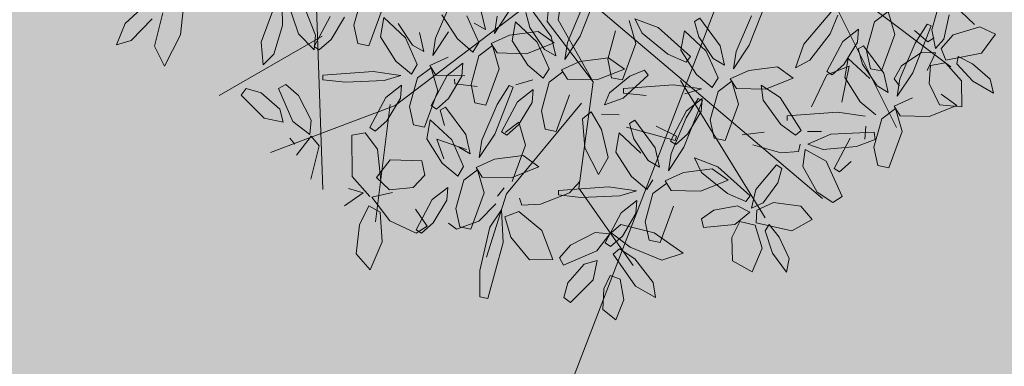
# Model space of a CAD drawing. Units: millimetres. Extents: x -949 to 173, y -174 to 1917.
# Drawn here: x -106 to -105, y 30 to 30 of the extents above; entities that cross this region are included whole.
import ezdxf

# ---------------------------------------------------------------- set-up
doc = ezdxf.new("R2010")
doc.units = ezdxf.units.MM
doc.layers.add('ARBOL', color=94, linetype='Continuous')
doc.layers.add('planting render', color=7, linetype='Continuous')

# ---------------------------------------------------------------- blocks, each defined once
blk = doc.blocks.new('tree24')
at = {"layer": 'planting render', "color": 83, "lineweight": 9, "true_color": 0x87c77f}
blk.add_lwpolyline([(1444630.92, 397736.39), (1445055.42, 398840.94), (1446042.16, 399844.81)], dxfattribs=at)
blk = doc.blocks.new('AMAPA')
at = {"layer": 'ARBOL', "color": 44, "lineweight": 0}
for p, q in [((-0.0387, 0.0037), (-0.0781, -0.4071)), ((0.0013, 0.0061), (-0.0552, -0.4033)), ((0.3726, -0.0803), (0.6497, -0.6193)), ((0.4691, -0.0857), (0.8094, -0.4044)), ((-0.5605, -0.3036), (-0.5401, -0.7607)), ((0.5026, -0.3011), (0.7607, -0.4926)), ((-0.0473, -0.3166), (0.4972, -0.7682)), ((-0.0734, -0.3369), (-0.3919, -0.5849)), ((-0.0781, -0.4071), (0.0186, -0.5313)), ((-0.0552, -0.4033), (0.0186, -0.5313)), ((-0.5448, -0.4423), (-0.7575, -0.5676)), ((0.0186, -0.5313), (-0.0089, -0.7523)), ((0.2001, -0.5265), (0.3789, -0.81)), ((-0.3919, -0.5849), (-0.6495, -0.6848)), ((-0.402, -0.5827), (-0.4304, -0.8262)), ((-0.005, -0.5755), (-0.1588, -0.7657)), ((-0.1346, -0.6165), (-0.1202, -0.6642)), ((-0.1202, -0.6642), (-0.147, -0.7399)), ((-0.1635, -0.7528), (-0.1776, -0.7703)), ((-0.0281, -0.7621), (-0.007, -0.7381)), ((-0.0089, -0.7523), (0.1059, -0.9118)), ((-0.4379, -0.7752), (-0.3952, -0.7654)), ((-0.4001, -0.8239), (-0.4379, -0.7752)), ((-0.1588, -0.7657), (-0.1988, -0.8975)), ((-0.1318, -0.7739), (-0.1266, -0.7886)), ((-0.0879, -0.786), (-0.0281, -0.7621)), ((-0.2158, -0.8225), (-0.1807, -0.7863)), ((-0.1266, -0.7886), (-0.0879, -0.786)), ((-0.347, -0.7993), (-0.323, -0.8341)), ((-0.3456, -0.8489), (-0.4001, -0.8239)), ((-0.323, -0.8341), (-0.3456, -0.8489)), ((-0.2786, -0.8273), (-0.262, -0.8397)), ((-0.262, -0.8397), (-0.2158, -0.8225))]:
    blk.add_line(p, q, dxfattribs=at)
at = {"layer": 'ARBOL', "color": 201, "lineweight": 0}
for p, q in [((-0.009, -0.4367), (0.0283, -0.3391)), ((-0.9542, -0.4203), (-0.8949, -0.3647)), ((-0.5939, -0.4381), (-0.6199, -0.3639)), ((-0.4793, -0.419), (-0.4635, -0.3597)), ((0.3417, -0.4521), (0.3791, -0.3546)), ((0.7207, -0.4163), (0.7379, -0.3517)), ((-0.832, -0.3708), (-0.8387, -0.4423)), ((-0.6709, -0.4557), (-0.6437, -0.3792)), ((-0.6285, -0.383), (-0.6272, -0.4206)), ((-0.5815, -0.3846), (-0.5584, -0.4404)), ((-0.4209, -0.3858), (-0.4478, -0.4615)), ((-0.2785, -0.3696), (-0.3092, -0.444)), ((-0.2061, -0.4251), (-0.2156, -0.3852)), ((-0.1873, -0.4328), (-0.1555, -0.3837)), ((-0.0691, -0.4381), (-0.1117, -0.3817)), ((-0.0049, -0.3755), (-0.0356, -0.4499)), ((0.4553, -0.4488), (0.513, -0.3795)), ((0.525, -0.3879), (0.51, -0.4265)), ((0.6015, -0.4007), (0.6296, -0.3791)), ((0.6296, -0.3791), (0.6441, -0.4268)), ((0.7562, -0.3847), (0.7458, -0.435)), ((-0.8923, -0.4664), (-0.8758, -0.3972)), ((-0.5288, -0.4009), (-0.5614, -0.4637)), ((-0.5261, -0.4489), (-0.4986, -0.402)), ((-0.4173, -0.4024), (-0.4239, -0.4423)), ((-0.3718, -0.4441), (-0.4173, -0.4024)), ((-0.2969, -0.3952), (-0.264, -0.4452)), ((-0.2195, -0.452), (-0.2447, -0.397)), ((-0.1821, -0.3969), (-0.1873, -0.4328)), ((-0.1438, -0.4083), (-0.1503, -0.4482)), ((-0.0982, -0.45), (-0.1438, -0.4083)), ((-0.1228, -0.3886), (-0.1136, -0.4199)), ((0.0924, -0.4032), (0.1068, -0.4509)), ((0.1037, -0.3993), (0.1524, -0.4172)), ((0.1191, -0.4291), (0.1037, -0.3993)), ((0.239, -0.3971), (0.2279, -0.404)), ((0.2279, -0.404), (0.2371, -0.4354)), ((0.2817, -0.4536), (0.239, -0.3971)), ((0.3458, -0.391), (0.3152, -0.4654)), ((0.5857, -0.4601), (0.6015, -0.4007)), ((0.6822, -0.5055), (0.7195, -0.4079)), ((0.7107, -0.4041), (0.6863, -0.4443)), ((0.7195, -0.4079), (0.7107, -0.4041)), ((-0.9712, -0.4648), (-0.9542, -0.4203)), ((-0.8979, -0.41), (-0.9409, -0.4552)), ((-0.6272, -0.4206), (-0.6449, -0.4804)), ((-0.4708, -0.457), (-0.4793, -0.419)), ((-0.3872, -0.414), (-0.3567, -0.459)), ((-0.2296, -0.4119), (-0.2061, -0.4251)), ((-0.0964, -0.4279), (-0.1557, -0.4361)), ((-0.1136, -0.4199), (-0.0831, -0.4649)), ((-0.0633, -0.451), (-0.0964, -0.4279)), ((0.0484, -0.4842), (0.0642, -0.4248)), ((0.1732, -0.4725), (0.1191, -0.4291)), ((0.1524, -0.4172), (0.2202, -0.4768)), ((0.207, -0.4237), (0.2004, -0.4636)), ((0.2526, -0.4654), (0.207, -0.4237)), ((0.51, -0.4265), (0.4681, -0.4818)), ((0.5682, -0.4161), (0.5362, -0.4419)), ((0.5664, -0.443), (0.5682, -0.4161)), ((0.6441, -0.4268), (0.6172, -0.5025)), ((0.7124, -0.441), (0.6845, -0.4175)), ((0.7286, -0.4548), (0.7207, -0.4163)), ((0.7405, -0.4543), (0.765, -0.4258)), ((0.765, -0.4258), (0.8199, -0.4088)), ((0.8199, -0.4088), (0.8526, -0.4239)), ((0.8526, -0.4239), (0.824, -0.4632)), ((-0.8387, -0.4423), (-0.8713, -0.5076)), ((-0.5614, -0.4707), (-0.5939, -0.4381)), ((-0.5584, -0.4404), (-0.5614, -0.4707)), ((-0.5505, -0.4707), (-0.5261, -0.4489)), ((-0.4239, -0.4423), (-0.391, -0.4923)), ((-0.3466, -0.4991), (-0.3718, -0.4441)), ((-0.3331, -0.4722), (-0.3427, -0.4322)), ((-0.3144, -0.4799), (-0.2826, -0.4308)), ((-0.3092, -0.444), (-0.3144, -0.4799)), ((-0.264, -0.4452), (-0.2316, -0.472)), ((-0.1557, -0.4361), (-0.1939, -0.4538)), ((-0.1503, -0.4482), (-0.1174, -0.4981)), ((-0.0596, -0.4781), (-0.0691, -0.4381)), ((-0.0408, -0.4858), (-0.009, -0.4367)), ((0.2371, -0.4354), (0.2677, -0.4804)), ((0.4387, -0.498), (0.4553, -0.4488)), ((0.5362, -0.4419), (0.5036, -0.5047)), ((0.5389, -0.49), (0.5664, -0.443)), ((0.6863, -0.4443), (0.6556, -0.5187)), ((0.7255, -0.4325), (0.7124, -0.441)), ((0.7458, -0.435), (0.7286, -0.4548)), ((-0.9409, -0.4552), (-0.9712, -0.4648)), ((-0.8713, -0.5076), (-0.8923, -0.4664)), ((-0.6667, -0.5029), (-0.6709, -0.4557)), ((-0.5614, -0.4637), (-0.5505, -0.4707)), ((-0.4478, -0.4615), (-0.4708, -0.457)), ((-0.3567, -0.459), (-0.3331, -0.4722)), ((-0.2316, -0.472), (-0.2195, -0.452)), ((-0.2189, -0.4799), (-0.1908, -0.4583)), ((-0.1939, -0.4538), (-0.181, -0.4733)), ((-0.1908, -0.4583), (-0.1763, -0.506)), ((-0.1205, -0.4742), (-0.0633, -0.451)), ((-0.073, -0.505), (-0.0982, -0.45)), ((-0.0831, -0.4649), (-0.0596, -0.4781)), ((-0.0356, -0.4499), (-0.0408, -0.4858)), ((0.1068, -0.4509), (0.0799, -0.5267)), ((0.2004, -0.4636), (0.2333, -0.5136)), ((0.2778, -0.5204), (0.2526, -0.4654)), ((0.2912, -0.4936), (0.2817, -0.4536)), ((0.31, -0.5012), (0.3417, -0.4521)), ((0.3152, -0.4654), (0.31, -0.5012)), ((0.5794, -0.4505), (0.5684, -0.4573)), ((0.5684, -0.4573), (0.5776, -0.4887)), ((0.6221, -0.5069), (0.5794, -0.4505)), ((0.5942, -0.498), (0.5857, -0.4601)), ((0.6587, -0.4914), (0.7003, -0.4629)), ((0.7003, -0.4629), (0.7287, -0.4638)), ((0.7287, -0.4638), (0.7115, -0.5004)), ((0.7501, -0.4786), (0.7405, -0.4543)), ((0.824, -0.4632), (0.7501, -0.4786)), ((-0.6449, -0.4804), (-0.6667, -0.5029)), ((-0.2828, -0.4832), (-0.3209, -0.5009)), ((-0.2347, -0.5393), (-0.2189, -0.4799)), ((-0.181, -0.4733), (-0.1205, -0.4742)), ((-0.0092, -0.4891), (-0.0473, -0.5068)), ((0.0501, -0.4809), (-0.0092, -0.4891)), ((0.057, -0.5222), (0.0484, -0.4842)), ((0.0832, -0.504), (0.0501, -0.4809)), ((0.2114, -0.4886), (0.1732, -0.4725)), ((0.2202, -0.4768), (0.2114, -0.4886)), ((0.2677, -0.4804), (0.2912, -0.4936)), ((0.4681, -0.4818), (0.4387, -0.498)), ((0.5145, -0.5117), (0.5389, -0.49)), ((0.5474, -0.4771), (0.5408, -0.5169)), ((0.593, -0.5187), (0.5474, -0.4771)), ((0.5776, -0.4887), (0.6081, -0.5337)), ((0.7164, -0.5277), (0.7183, -0.4904)), ((0.7183, -0.4904), (0.7498, -0.484)), ((0.7498, -0.484), (0.7834, -0.5216)), ((0.7757, -0.4708), (0.7735, -0.4861)), ((0.7735, -0.4861), (0.8069, -0.5218)), ((0.8055, -0.4861), (0.7757, -0.4708)), ((0.8426, -0.5175), (0.8055, -0.4861)), ((-0.391, -0.4923), (-0.3587, -0.5191)), ((-0.3587, -0.5191), (-0.3466, -0.4991)), ((-0.346, -0.527), (-0.3178, -0.5054)), ((-0.3209, -0.5009), (-0.3081, -0.5204)), ((-0.3178, -0.5054), (-0.3034, -0.5531)), ((-0.2522, -0.4954), (-0.2842, -0.5212)), ((-0.254, -0.5223), (-0.2522, -0.4954)), ((-0.1763, -0.506), (-0.2032, -0.5818)), ((-0.1174, -0.4981), (-0.0851, -0.525)), ((-0.0851, -0.525), (-0.073, -0.505)), ((-0.0473, -0.5068), (-0.0345, -0.5263)), ((0.026, -0.5272), (0.0832, -0.504)), ((0.125, -0.5061), (0.0947, -0.5185)), ((0.133, -0.5163), (0.125, -0.5061)), ((0.3416, -0.5046), (0.3034, -0.5222)), ((0.4008, -0.4964), (0.3416, -0.5046)), ((0.434, -0.5194), (0.4008, -0.4964)), ((0.5498, -0.4931), (0.5036, -0.5117)), ((0.5036, -0.5047), (0.5145, -0.5117)), ((0.5354, -0.5678), (0.5498, -0.4931)), ((0.6172, -0.5025), (0.5942, -0.498)), ((0.6316, -0.5469), (0.6221, -0.5069)), ((0.6433, -0.5189), (0.6587, -0.4914)), ((0.6504, -0.5546), (0.6822, -0.5055)), ((-0.4384, -0.5147), (-0.5425, -0.5229)), ((-0.5425, -0.5229), (-0.5422, -0.5325)), ((-0.3804, -0.5222), (-0.4384, -0.5147)), ((-0.4151, -0.5329), (-0.3804, -0.5222)), ((-0.3618, -0.5864), (-0.346, -0.527)), ((-0.2842, -0.5212), (-0.3168, -0.584)), ((-0.3081, -0.5204), (-0.2475, -0.5213)), ((-0.2815, -0.5692), (-0.254, -0.5223)), ((-0.269, -0.5288), (-0.2686, -0.5383)), ((-0.1415, -0.5388), (-0.1068, -0.5281)), ((-0.0724, -0.5329), (-0.0442, -0.5113)), ((-0.0345, -0.5263), (0.026, -0.5272)), ((0.0947, -0.5185), (0.0532, -0.5536)), ((0.0799, -0.5267), (0.057, -0.5222)), ((0.0813, -0.5647), (0.133, -0.5163)), ((0.2333, -0.5136), (0.2657, -0.5404)), ((0.2657, -0.5404), (0.2778, -0.5204)), ((0.2784, -0.5483), (0.3065, -0.5267)), ((0.3034, -0.5222), (0.3163, -0.5418)), ((0.3065, -0.5267), (0.321, -0.5744)), ((0.3768, -0.5427), (0.434, -0.5194)), ((0.5036, -0.5117), (0.4722, -0.5785)), ((0.5408, -0.5169), (0.5737, -0.5669)), ((0.6545, -0.5333), (0.6433, -0.5189)), ((0.6556, -0.5187), (0.6504, -0.5546)), ((0.7379, -0.5713), (0.7164, -0.5277)), ((0.7834, -0.5216), (0.7848, -0.575)), ((0.8069, -0.5218), (0.85, -0.546)), ((0.85, -0.546), (0.8426, -0.5175)), ((-0.6342, -0.5517), (-0.6192, -0.543)), ((-0.6039, -0.6202), (-0.6342, -0.5517)), ((-0.6192, -0.543), (-0.5923, -0.5657)), ((-0.5422, -0.5325), (-0.4954, -0.5373)), ((-0.4954, -0.5373), (-0.4151, -0.5329)), ((-0.3793, -0.5425), (-0.4113, -0.5683)), ((-0.3811, -0.5694), (-0.3793, -0.5425)), ((-0.2686, -0.5383), (-0.2218, -0.5432)), ((-0.2261, -0.5772), (-0.2347, -0.5393)), ((-0.1843, -0.6416), (-0.147, -0.5441)), ((-0.1557, -0.5403), (-0.1802, -0.5805)), ((-0.147, -0.5441), (-0.1557, -0.5403)), ((-0.1057, -0.5484), (-0.1377, -0.5741)), ((-0.1075, -0.5753), (-0.1057, -0.5484)), ((-0.0882, -0.5923), (-0.0724, -0.5329)), ((0.1859, -0.536), (0.0818, -0.5443)), ((0.0818, -0.5443), (0.0821, -0.5538)), ((0.2439, -0.5436), (0.1859, -0.536)), ((0.2093, -0.5543), (0.2439, -0.5436)), ((0.2626, -0.6077), (0.2784, -0.5483)), ((0.3163, -0.5418), (0.3768, -0.5427)), ((0.3674, -0.5349), (0.4075, -0.5601)), ((0.3721, -0.5658), (0.3674, -0.5349)), ((0.6081, -0.5337), (0.6316, -0.5469)), ((0.7744, -0.5728), (0.7413, -0.5497)), ((-0.7116, -0.5666), (-0.7012, -0.5527)), ((-0.6637, -0.6134), (-0.7116, -0.5666)), ((-0.7012, -0.5527), (-0.6704, -0.5613)), ((-0.6704, -0.5613), (-0.6312, -0.5944)), ((-0.5923, -0.5657), (-0.5658, -0.6166)), ((-0.4113, -0.5683), (-0.4439, -0.6311)), ((-0.4085, -0.6163), (-0.3811, -0.5694)), ((-0.3034, -0.5531), (-0.3302, -0.6289)), ((-0.3058, -0.591), (-0.2815, -0.5692)), ((-0.0298, -0.559), (-0.0567, -0.6348)), ((0.0532, -0.5536), (0.0426, -0.5784)), ((0.0426, -0.5784), (0.0813, -0.5647)), ((0.0821, -0.5538), (0.129, -0.5586)), ((0.2087, -0.6651), (0.246, -0.5676)), ((0.2373, -0.5638), (0.2128, -0.604)), ((0.2451, -0.5638), (0.2131, -0.5896)), ((0.246, -0.5676), (0.2373, -0.5638)), ((0.2433, -0.5907), (0.2451, -0.5638)), ((0.4089, -0.6161), (0.3721, -0.5658)), ((0.4075, -0.5601), (0.4519, -0.6281)), ((0.5737, -0.5669), (0.6061, -0.5938)), ((0.682, -0.5579), (0.6438, -0.5755)), ((0.7848, -0.575), (0.7379, -0.5713)), ((-0.3532, -0.6243), (-0.3618, -0.5864)), ((-0.3168, -0.584), (-0.3058, -0.591)), ((-0.287, -0.5866), (-0.2981, -0.5935)), ((-0.2444, -0.6431), (-0.287, -0.5866)), ((-0.2032, -0.5818), (-0.2261, -0.5772)), ((-0.1802, -0.5805), (-0.2109, -0.6549)), ((-0.1377, -0.5741), (-0.1703, -0.6369)), ((-0.135, -0.6222), (-0.1075, -0.5753)), ((-0.0796, -0.6302), (-0.0882, -0.5923)), ((0.2131, -0.5896), (0.1805, -0.6524)), ((0.2158, -0.6376), (0.2433, -0.5907)), ((0.321, -0.5744), (0.2941, -0.6502)), ((0.5263, -0.5893), (0.4222, -0.5976)), ((0.5843, -0.5969), (0.5263, -0.5893)), ((0.6188, -0.6017), (0.6469, -0.5801)), ((0.6438, -0.5755), (0.6567, -0.5951)), ((0.6469, -0.5801), (0.6614, -0.6278)), ((0.7172, -0.596), (0.7744, -0.5728)), ((-0.6312, -0.5944), (-0.6239, -0.6217)), ((-0.2981, -0.5935), (-0.2889, -0.6249)), ((0.0154, -0.5936), (-0.0027, -0.6084)), ((-0.0027, -0.6084), (0.0028, -0.6687)), ((0.0369, -0.6297), (0.0154, -0.5936)), ((0.0731, -0.5993), (0.0369, -0.5979)), ((0.106, -0.6101), (0.0949, -0.617)), ((0.1487, -0.6666), (0.106, -0.6101)), ((0.2128, -0.604), (0.1822, -0.6784)), ((0.2711, -0.6457), (0.2626, -0.6077)), ((0.4222, -0.5976), (0.4226, -0.6071)), ((0.603, -0.6611), (0.6188, -0.6017)), ((0.6567, -0.5951), (0.7172, -0.596)), ((-0.6239, -0.6217), (-0.6637, -0.6134)), ((-0.5681, -0.6469), (-0.6039, -0.6202)), ((-0.5658, -0.6166), (-0.5681, -0.6469)), ((-0.4439, -0.6311), (-0.4329, -0.6381)), ((-0.4329, -0.6381), (-0.4085, -0.6163)), ((-0.3302, -0.6289), (-0.3532, -0.6243)), ((-0.319, -0.6133), (-0.3256, -0.6531)), ((-0.2735, -0.6549), (-0.319, -0.6133)), ((-0.1628, -0.6381), (-0.1346, -0.6165)), ((-0.1593, -0.644), (-0.135, -0.6222)), ((-0.0567, -0.6348), (-0.0796, -0.6302)), ((0.0513, -0.6877), (0.0369, -0.6297)), ((0.0891, -0.6243), (0.19, -0.6511)), ((0.0949, -0.617), (0.1041, -0.6484)), ((0.1929, -0.642), (0.1503, -0.6219)), ((0.3292, -0.6381), (0.3748, -0.632)), ((0.4397, -0.6378), (0.4089, -0.6161)), ((0.4519, -0.6281), (0.4397, -0.6378)), ((0.4648, -0.6298), (0.4938, -0.6297)), ((0.5132, -0.635), (0.6033, -0.63)), ((0.5837, -0.6441), (0.5855, -0.6171)), ((0.6033, -0.63), (0.6053, -0.6446)), ((0.6614, -0.6278), (0.6345, -0.7036)), ((-0.5956, -0.6896), (-0.5657, -0.65)), ((-0.5657, -0.65), (-0.5485, -0.6696)), ((-0.4812, -0.647), (-0.4531, -0.6418)), ((-0.4795, -0.733), (-0.4812, -0.647)), ((-0.4531, -0.6418), (-0.4272, -0.6754)), ((-0.3256, -0.6531), (-0.2927, -0.7031)), ((-0.3047, -0.6536), (-0.2428, -0.6745)), ((-0.2899, -0.6944), (-0.3047, -0.6536)), ((-0.2348, -0.6831), (-0.2444, -0.6431)), ((-0.2161, -0.6907), (-0.1843, -0.6416)), ((-0.1703, -0.6369), (-0.1593, -0.644)), ((0.074, -0.6368), (0.0674, -0.6766)), ((0.1195, -0.6784), (0.074, -0.6368)), ((0.1041, -0.6484), (0.1346, -0.6934)), ((0.1805, -0.6524), (0.1914, -0.6594)), ((0.19, -0.6511), (0.1929, -0.642)), ((0.1914, -0.6594), (0.2158, -0.6376)), ((0.2941, -0.6502), (0.2711, -0.6457)), ((0.466, -0.6563), (0.5132, -0.635)), ((0.5535, -0.6429), (0.5209, -0.7057)), ((0.6053, -0.6446), (0.5669, -0.6598)), ((-0.61, -0.6548), (-0.5992, -0.6672)), ((-0.5485, -0.6696), (-0.5651, -0.7394)), ((-0.2483, -0.7099), (-0.2735, -0.6549)), ((-0.2584, -0.6699), (-0.2348, -0.6831)), ((-0.2109, -0.6549), (-0.2161, -0.6907)), ((0.0028, -0.6687), (0.0319, -0.7231)), ((0.1582, -0.7066), (0.1487, -0.6666)), ((0.1769, -0.7143), (0.2087, -0.6651)), ((0.4099, -0.6743), (0.3515, -0.6589)), ((0.4463, -0.6715), (0.4099, -0.6743)), ((0.4496, -0.6562), (0.4463, -0.6715)), ((0.4556, -0.7022), (0.4606, -0.6671)), ((0.4606, -0.6671), (0.5043, -0.691)), ((0.4978, -0.6668), (0.466, -0.6563)), ((0.5669, -0.6598), (0.4978, -0.6668)), ((0.6115, -0.699), (0.603, -0.6611)), ((-0.4272, -0.6754), (-0.4198, -0.7405)), ((-0.1845, -0.6941), (-0.2226, -0.7117)), ((-0.1252, -0.6859), (-0.1845, -0.6941)), ((-0.0921, -0.709), (-0.1252, -0.6859)), ((0.0319, -0.7231), (0.0513, -0.6877)), ((0.0674, -0.6766), (0.1003, -0.7266)), ((0.1346, -0.6934), (0.1582, -0.7066)), ((0.1822, -0.6784), (0.1769, -0.7143)), ((0.2304, -0.687), (0.2791, -0.7049)), ((0.2458, -0.7168), (0.2304, -0.687)), ((0.5043, -0.691), (0.5383, -0.7639)), ((0.5318, -0.7128), (0.5562, -0.691)), ((-0.429, -0.7343), (-0.4007, -0.6973)), ((-0.4007, -0.6973), (-0.335, -0.6989)), ((-0.335, -0.6989), (-0.3288, -0.7286)), ((-0.2927, -0.7031), (-0.2604, -0.7299)), ((-0.2604, -0.7299), (-0.2483, -0.7099)), ((-0.2226, -0.7117), (-0.2098, -0.7313)), ((-0.1492, -0.7322), (-0.0921, -0.709)), ((0.2678, -0.7094), (0.2085, -0.7176)), ((0.301, -0.7325), (0.2678, -0.7094)), ((0.2791, -0.7049), (0.3468, -0.7645)), ((0.3588, -0.7514), (0.4009, -0.6993)), ((0.4009, -0.6993), (0.4125, -0.7069)), ((0.4125, -0.7069), (0.4042, -0.7369)), ((0.486, -0.7556), (0.4556, -0.7022)), ((0.5209, -0.7057), (0.5318, -0.7128)), ((0.6345, -0.7036), (0.6115, -0.699)), ((-0.4427, -0.7737), (-0.4795, -0.733)), ((-0.4018, -0.7596), (-0.429, -0.7343)), ((-0.3288, -0.7286), (-0.3525, -0.7545)), ((-0.2477, -0.7378), (-0.2195, -0.7162)), ((-0.2195, -0.7162), (-0.2051, -0.7639)), ((-0.2098, -0.7313), (-0.1492, -0.7322)), ((0.1003, -0.7266), (0.1326, -0.7535)), ((0.1326, -0.7535), (0.1448, -0.7334)), ((0.2085, -0.7176), (0.1704, -0.7352)), ((0.1704, -0.7352), (0.1832, -0.7548)), ((0.2438, -0.7557), (0.301, -0.7325)), ((0.2999, -0.7602), (0.2458, -0.7168)), ((-0.3525, -0.7545), (-0.4018, -0.7596)), ((-0.281, -0.7533), (-0.313, -0.7791)), ((-0.2828, -0.7802), (-0.281, -0.7533)), ((-0.2635, -0.7972), (-0.2477, -0.7378)), ((0.0529, -0.749), (-0.0512, -0.7573)), ((0.1109, -0.7566), (0.0529, -0.749)), ((0.1453, -0.7614), (0.1735, -0.7398)), ((0.1832, -0.7548), (0.2438, -0.7557)), ((0.3504, -0.7898), (0.3588, -0.7514)), ((0.4042, -0.7369), (0.3742, -0.7787)), ((0.5187, -0.7767), (0.486, -0.7556)), ((-0.456, -0.7664), (-0.4949, -0.7939)), ((-0.4865, -0.7575), (-0.456, -0.7664)), ((-0.2051, -0.7639), (-0.2319, -0.8397)), ((-0.0512, -0.7573), (-0.0509, -0.7668)), ((-0.0509, -0.7668), (-0.0041, -0.7716)), ((-0.0041, -0.7716), (0.0763, -0.7673)), ((0.0763, -0.7673), (0.1109, -0.7566)), ((0.1295, -0.8208), (0.1453, -0.7614)), ((0.338, -0.7763), (0.2999, -0.7602)), ((0.3468, -0.7645), (0.338, -0.7763)), ((0.5383, -0.7639), (0.5187, -0.7767)), ((-0.463, -0.8328), (-0.4444, -0.7937)), ((-0.4444, -0.7937), (-0.4204, -0.8064)), ((-0.313, -0.7791), (-0.3456, -0.8419)), ((-0.3102, -0.8271), (-0.2828, -0.7802)), ((0.112, -0.7768), (0.08, -0.8026)), ((0.1102, -0.8037), (0.112, -0.7768)), ((0.1879, -0.7875), (0.1611, -0.8632)), ((0.2464, -0.8136), (0.2717, -0.7947)), ((0.2717, -0.7947), (0.3213, -0.7856)), ((0.3213, -0.7856), (0.3469, -0.7981)), ((0.3742, -0.7787), (0.3504, -0.7898)), ((0.3604, -0.8202), (0.3615, -0.7942)), ((0.3615, -0.7942), (0.3954, -0.7781)), ((0.3954, -0.7781), (0.4525, -0.7849)), ((0.4525, -0.7849), (0.4763, -0.812)), ((-0.4204, -0.8064), (-0.4157, -0.8679)), ((-0.2549, -0.8352), (-0.2635, -0.7972)), ((-0.1923, -0.835), (-0.1686, -0.7986)), ((-0.1686, -0.7986), (-0.1649, -0.8669)), ((-0.1619, -0.813), (-0.133, -0.8021)), ((-0.1487, -0.8552), (-0.1619, -0.813)), ((-0.133, -0.8021), (-0.0843, -0.8406)), ((0.08, -0.8026), (0.0474, -0.8654)), ((0.0828, -0.8507), (0.1102, -0.8037)), ((0.2508, -0.8313), (0.2464, -0.8136)), ((0.3469, -0.7981), (0.3162, -0.8244)), ((0.4763, -0.812), (0.4341, -0.8362)), ((-0.4692, -0.8932), (-0.463, -0.8328)), ((-0.3346, -0.8489), (-0.3102, -0.8271)), ((-0.2319, -0.8397), (-0.2549, -0.8352)), ((-0.2126, -0.9253), (-0.1923, -0.835)), ((0.0595, -0.8439), (0.079, -0.8268)), ((0.079, -0.8268), (0.1489, -0.8433)), ((0.1381, -0.8587), (0.1295, -0.8208)), ((0.3162, -0.8244), (0.2508, -0.8313)), ((0.3097, -0.8514), (0.3265, -0.8181)), ((0.3265, -0.8181), (0.358, -0.8251)), ((0.358, -0.8251), (0.3733, -0.8731)), ((0.4341, -0.8362), (0.3604, -0.8202)), ((0.3869, -0.8236), (0.3787, -0.8366)), ((0.3787, -0.8366), (0.3947, -0.8828)), ((0.4079, -0.8497), (0.3869, -0.8236)), ((-0.3456, -0.8419), (-0.3346, -0.8489)), ((-0.1097, -0.9017), (-0.1487, -0.8552)), ((-0.0843, -0.8406), (-0.0614, -0.9005)), ((-0.0249, -0.8705), (0.026, -0.844)), ((0.026, -0.844), (0.0563, -0.8463)), ((0.0563, -0.8463), (0.0297, -0.8821)), ((0.0584, -0.8724), (0.0828, -0.8507)), ((0.0991, -0.8738), (0.0595, -0.8439)), ((0.1489, -0.8433), (0.2091, -0.8847)), ((0.3115, -0.8999), (0.3097, -0.8514)), ((0.4291, -0.8934), (0.4079, -0.8497)), ((-0.4157, -0.8679), (-0.4398, -0.9264)), ((-0.1649, -0.8669), (-0.1956, -0.9832)), ((-0.0476, -0.8974), (-0.0249, -0.8705)), ((0.0474, -0.8654), (0.0584, -0.8724)), ((0.0642, -0.8882), (0.0767, -0.8774)), ((0.0767, -0.8774), (0.1087, -0.8975)), ((0.1653, -0.8998), (0.0991, -0.8738)), ((0.1611, -0.8632), (0.1381, -0.8587)), ((0.3733, -0.8731), (0.3528, -0.9225)), ((-0.4398, -0.9264), (-0.4692, -0.8932)), ((-0.0388, -0.9124), (-0.0476, -0.8974)), ((0.0297, -0.8821), (-0.0388, -0.9124)), ((0.111, -0.9547), (0.0642, -0.8882)), ((0.1087, -0.8975), (0.1475, -0.9464)), ((0.2091, -0.8847), (0.1653, -0.8998)), ((0.3947, -0.8828), (0.4243, -0.9224)), ((0.4243, -0.9224), (0.4291, -0.8934)), ((-0.0614, -0.9005), (-0.1097, -0.9017)), ((-0.0293, -0.9487), (0.0039, -0.9095)), ((0.0039, -0.9095), (0.0311, -0.9021)), ((0.0311, -0.9021), (0.0229, -0.9419)), ((0.3528, -0.9225), (0.3115, -0.8999)), ((-0.2118, -0.9801), (-0.2126, -0.9253)), ((0.0451, -0.9607), (0.0582, -0.9325)), ((0.0582, -0.9325), (0.0791, -0.9402)), ((-0.0378, -0.9794), (-0.0293, -0.9487)), ((0.0229, -0.9419), (-0.0239, -0.9898)), ((0.0791, -0.9402), (0.0871, -0.9829)), ((0.1528, -0.9776), (0.111, -0.9547)), ((0.1475, -0.9464), (0.1528, -0.9776)), ((-0.1956, -0.9832), (-0.2118, -0.9801)), ((-0.0239, -0.9898), (-0.0378, -0.9794)), ((0.044, -1.0032), (0.0451, -0.9607)), ((0.0871, -0.9829), (0.0708, -1.025)), ((0.0708, -1.025), (0.044, -1.0032))]:
    blk.add_line(p, q, dxfattribs=at)

msp = doc.modelspace()

# ---------------------------------------------------------------- hatches: boundary and pattern name
at = {"linetype": 'ByBlock', "lineweight": 15, "transparency": 33554521}
h = msp.add_hatch(dxfattribs=at)
h.set_pattern_fill('AR-CONC', color=43, scale=0.0079)
h.set_pattern_definition([(50, (-3.5729, 189.9224), (1.439259, -0.125919), [0.150495, -1.655445]), (355, (-3.5729, 189.9224), (-0.278423, 1.509349), [0.120396, -1.324361]), (100.45144, (-3.453, 189.9119), (1.160836, 1.38343), [0.127901, -1.406913]), (46.1842, (-3.5729, 190.3237), (2.141524, -0.332134), [0.225743, -2.483167]), (96.6356, (-3.3944, 190.296), (1.875493, 1.954666), [0.191852, -2.110371]), (351.1842, (-3.573, 190.3237), (1.875493, 1.954666), [0.180594, -1.986532]), (21, (-3.3722, 190.2234), (1.197754, -0.807895), [0.150495, -1.655445]), (326, (-3.3722, 190.2234), (0.488236, 1.455085), [0.120396, -1.324356]), (71.45144, (-3.2724, 190.156), (1.68599, 0.64719), [0.127901, -1.40691]), (37.5, (-3.5729, 189.9224), (0.0244, 0.6679848), [0, -1.3083032, 0, -1.344422, 0, -1.3293725]), (7.5, (-3.5729, 189.9224), (0.5278753, 0.7914265), [0, -0.7665212, 0, -1.2782042, 0, -0.5066665]), (327.5, (-4.0204, 189.9224), (1.0711657, -0.0452571), [0, -0.50165, 0, -1.565148, 0, -2.076831]), (317.5, (-4.221, 189.9224), (1.1702205, 0.2008693), [0, -0.652145, 0, -1.039419, 0, -1.474851])])
h.paths.add_polyline_path([(-114.37926, 14.0292), (-82.35718, 14.0292), (-82.35718, 15.9892), (-110.78734, 15.9892, -0.410255), (-112.43719, 17.61687), (-113.11498, 67.69687, -0.418183), (-111.46513, 69.3692), (-88.74718, 69.3692), (-88.74718, 70.9492), (-114.99718, 70.9492), (-114.99718, 70.2192), (-115.13974, 70.2192)])
h = msp.add_hatch(dxfattribs=at)
h.set_pattern_fill('AR-CONC', color=43, scale=0.0079)
h.set_pattern_definition([(50, (149.7583, -178.1467), (1.439259, -0.1259188), [0.150495, -1.655445]), (355, (149.7583, -178.1467), (-0.278423, 1.509349), [0.120396, -1.3243606]), (100.45144, (149.8783, -178.1572), (1.160836, 1.38343), [0.127901, -1.406913]), (46.1842, (149.7583, -177.7454), (2.141524, -0.332134), [0.225743, -2.483167]), (96.63556, (149.9368, -177.773), (1.875493, 1.954666), [0.191852, -2.110371]), (351.18415, (149.7583, -177.7454), (1.875493, 1.954666), [0.180594, -1.986532]), (21, (149.959, -177.8457), (1.1977537, -0.807895), [0.150495, -1.655445]), (326, (149.959, -177.8457), (0.488236, 1.455085), [0.120396, -1.324356]), (71.45144, (150.0588, -177.913), (1.6859897, 0.64719), [0.127901, -1.4069105]), (37.5, (149.75834, -178.1467), (0.0244, 0.6679848), [0, -1.3083032, 0, -1.344422, 0, -1.3293725]), (7.5, (149.75834, -178.1467), (0.5278753, 0.7914265), [0, -0.7665212, 0, -1.2782042, 0, -0.5066665]), (327.5, (149.31087, -178.1467), (1.0711657, -0.0452571), [0, -0.50165, 0, -1.565148, 0, -2.076831]), (317.5, (149.1102, -178.1467), (1.1702205, 0.2008693), [0, -0.652145, 0, -1.0394188, 0, -1.474851])])
edge = h.paths.add_edge_path()
edge.add_line((-102.46718, 33.96242), (-102.46718, 37.77236))
edge.add_arc((-86.56142, 52.62329), 21.76105, 187.642646, 223.035752, ccw=False)
edge.add_line((-108.12916, 49.7292), (-108.12916, 51.9292))
edge.add_arc((-99.92715, 57.38192), 9.84912, 146.38391, 213.61609, ccw=False)
edge.add_line((-108.12916, 62.83464), (-108.12916, 69.21901))
edge.add_arc((-117.26566, 69.7245), 9.15047, 298.612244, 356.833253, ccw=False)
edge.add_line((-112.88368, 61.69148), (-112.74808, 51.672))
edge.add_arc((-118.72228, 45.93721), 8.28124, -42.27786, 43.828653, ccw=False)
edge.add_line((-112.59507, 40.3662), (-112.54317, 36.53156))
edge.add_arc((-117.8957, 30.92876), 7.74861, -44.757879, 46.308672, ccw=False)
edge.add_line((-112.3935, 25.47287), (-112.4173, 21.99521))
edge.add_line((-112.4173, 21.99521), (-109.10564, 20.08288))
edge.add_arc((-111.192, 16.44392), 4.19463, -4.17041, 60.17258, ccw=False)
edge.add_line((-107.00847, 16.13887), (-102.46715, 16.1392))
edge.add_line((-102.46715, 16.1392), (-102.46718, 16.5792))
edge.add_line((-102.46718, 16.5792), (-106.83721, 22.27053))
edge.add_arc((-101.68168, 26.22914), 6.5, 129.056699, 217.518443, ccw=False)
edge.add_line((-105.77726, 31.27654), (-102.46718, 33.96242))
edge = h.paths.add_edge_path(flags=16)
edge.add_arc((-107.44917, 37.14716), 1.77714, 0, 360)
at = {"true_color": 0xd7ebd2}
h = msp.add_hatch(color=254, dxfattribs=at)
h.dxf.hatch_style = 1
h.paths.add_polyline_path([(-106.71823, 22.36189), (-102.78218, 17.23574), (-102.78218, 33.51366), (-105.68275, 31.16006, 0.406372)])
h.paths.add_polyline_path([(-107.31584, 28.6392, -1), (-106.41584, 28.6392, -1)], flags=16)

# ---------------------------------------------------------------- block references
at = {"lineweight": 15, "xscale": 0.001192840205957254, "yscale": 0.001192840205957254, "zscale": 0.001192840205957254}
msp.add_blockref('tree24', (-1828.76068, -445.18397), dxfattribs=at)
at = {"layer": 'ARBOL', "xscale": 0.374920029165258, "yscale": 0.374920029165258, "zscale": 0.374920029165258, "rotation": 359.4121351242248}
msp.add_blockref('AMAPA', (-105.18895, 30.58532), dxfattribs=at)

doc.saveas('drawing.dxf')
